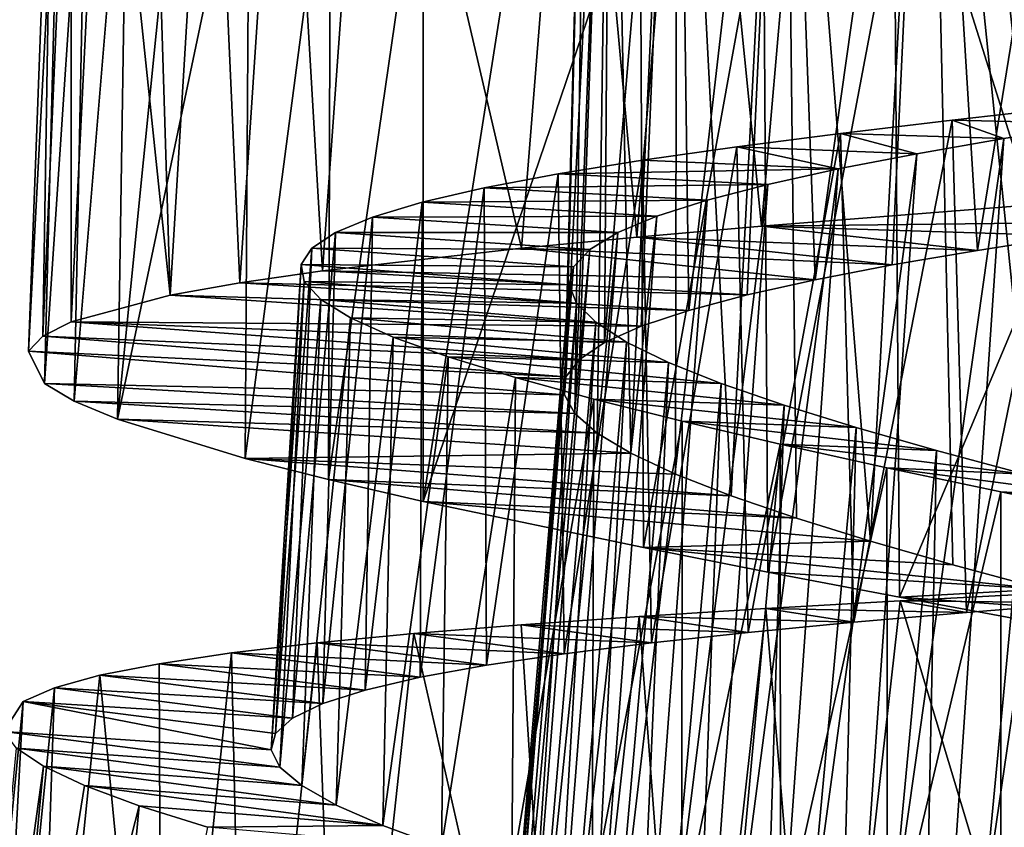
# Model space of a CAD drawing. Units: millimetres. Extents: x -266 to 138, y -45 to 390.
# Drawn here: x -225 to -220, y 131 to 135 of the extents above; entities that cross this region are included whole.
import ezdxf

# ---------------------------------------------------------------- set-up
doc = ezdxf.new("R2010")
doc.units = ezdxf.units.MM
doc.header["$LTSCALE"] = 52.148148
for name, color, linetype in [('734', 7, 'CONTINUOUS'), ('735', 7, 'CONTINUOUS'), ('736', 7, 'CONTINUOUS'), ('737', 7, 'CONTINUOUS'), ('738', 7, 'CONTINUOUS'), ('739', 7, 'CONTINUOUS')]:
    doc.layers.add(name, color=color, linetype=linetype)

msp = doc.modelspace()

# ---------------------------------------------------------------- linework, layer by layer
at = {"layer": '734', "color": 7, "linetype": 'CONTINUOUS', "true_color": 0xaaaaaa}
for points in [[(-221.5772, 133.9326, 7.9085), (-219.7571, 133.9544, 6.173), (-220.3689, 134.028, 8.5191), (-221.5772, 133.9326, 7.9085)], [(-222.1342, 133.8842, 7.5177), (-220.6128, 133.8251, 5.6611), (-221.5772, 133.9326, 7.9085), (-222.1342, 133.8842, 7.5177)], [(-220.1979, 133.89, 5.9404), (-219.7571, 133.9544, 6.173), (-221.5772, 133.9326, 7.9085), (-220.1979, 133.89, 5.9404)], [(-220.6128, 133.8251, 5.6611), (-220.1979, 133.89, 5.9404), (-221.5772, 133.9326, 7.9085), (-220.6128, 133.8251, 5.6611)], [(-222.6484, 133.8352, 7.0776), (-220.9936, 133.7599, 5.3409), (-222.1342, 133.8842, 7.5177), (-222.6484, 133.8352, 7.0776)], [(-220.9936, 133.7599, 5.3409), (-220.6128, 133.8251, 5.6611), (-222.1342, 133.8842, 7.5177), (-220.9936, 133.7599, 5.3409)], [(-223.5383, 133.7335, 6.0588), (-221.3368, 133.6939, 4.9827), (-222.6484, 133.8352, 7.0776), (-223.5383, 133.7335, 6.0588)], [(-221.3368, 133.6939, 4.9827), (-220.9936, 133.7599, 5.3409), (-222.6484, 133.8352, 7.0776), (-221.3368, 133.6939, 4.9827)], [(-223.9076, 133.6798, 5.4877), (-221.6413, 133.6263, 4.5879), (-223.5383, 133.7335, 6.0588), (-223.9076, 133.6798, 5.4877)], [(-221.6413, 133.6263, 4.5879), (-221.3368, 133.6939, 4.9827), (-223.5383, 133.7335, 6.0588), (-221.6413, 133.6263, 4.5879)], [(-224.2187, 133.6243, 4.8871), (-221.902, 133.5572, 4.1627), (-223.9076, 133.6798, 5.4877), (-224.2187, 133.6243, 4.8871)], [(-221.902, 133.5572, 4.1627), (-221.6413, 133.6263, 4.5879), (-223.9076, 133.6798, 5.4877), (-221.902, 133.5572, 4.1627)], [(-224.6599, 133.5059, 3.6117), (-222.1144, 133.4866, 3.7149), (-224.2187, 133.6243, 4.8871), (-224.6599, 133.5059, 3.6117)], [(-222.1144, 133.4866, 3.7149), (-221.902, 133.5572, 4.1627), (-224.2187, 133.6243, 4.8871), (-222.1144, 133.4866, 3.7149)], [(-224.7875, 133.4419, 2.9446), (-222.3904, 133.3384, 2.7611), (-224.6599, 133.5059, 3.6117), (-224.7875, 133.4419, 2.9446)], [(-222.2776, 133.4139, 3.2465), (-222.1144, 133.4866, 3.7149), (-224.6599, 133.5059, 3.6117), (-222.2776, 133.4139, 3.2465)], [(-222.3904, 133.3384, 2.7611), (-222.2776, 133.4139, 3.2465), (-224.6599, 133.5059, 3.6117), (-222.3904, 133.3384, 2.7611)], [(-224.8503, 133.375, 2.2714), (-222.4504, 133.2605, 2.2681), (-224.7875, 133.4419, 2.9446), (-224.8503, 133.375, 2.2714)], [(-222.4504, 133.2605, 2.2681), (-222.3904, 133.3384, 2.7611), (-224.7875, 133.4419, 2.9446), (-222.4504, 133.2605, 2.2681)], [(-222.457, 133.18, 1.7736), (-222.4504, 133.2605, 2.2681), (-224.8503, 133.375, 2.2714), (-222.457, 133.18, 1.7736)], [(-224.7799, 133.2307, 0.925), (-222.457, 133.18, 1.7736), (-224.8503, 133.375, 2.2714), (-224.7799, 133.2307, 0.925)], [(-222.4102, 133.0963, 1.2802), (-222.457, 133.18, 1.7736), (-224.7799, 133.2307, 0.925), (-222.4102, 133.0963, 1.2802)], [(-224.6475, 133.1526, 0.2603), (-222.4102, 133.0963, 1.2802), (-224.7799, 133.2307, 0.925), (-224.6475, 133.1526, 0.2603)], [(-222.3108, 133.0094, 0.7939), (-222.4102, 133.0963, 1.2802), (-224.6475, 133.1526, 0.2603), (-222.3108, 133.0094, 0.7939)], [(-224.453, 133.0709, -0.3851), (-222.3108, 133.0094, 0.7939), (-224.6475, 133.1526, 0.2603), (-224.453, 133.0709, -0.3851)], [(-222.1604, 132.9195, 0.3235), (-222.3108, 133.0094, 0.7939), (-224.453, 133.0709, -0.3851), (-222.1604, 132.9195, 0.3235)], [(-223.8829, 132.8959, -1.602), (-222.1604, 132.9195, 0.3235), (-224.453, 133.0709, -0.3851), (-223.8829, 132.8959, -1.602)], [(-221.9607, 132.8266, -0.1265), (-222.1604, 132.9195, 0.3235), (-223.8829, 132.8959, -1.602), (-221.9607, 132.8266, -0.1265)], [(-221.7129, 132.73, -0.5538), (-221.9607, 132.8266, -0.1265), (-223.8829, 132.8959, -1.602), (-221.7129, 132.73, -0.5538)], [(-223.5109, 132.8018, -2.1662), (-221.7129, 132.73, -0.5538), (-223.8829, 132.8959, -1.602), (-223.5109, 132.8018, -2.1662)], [(-221.4208, 132.6301, -0.9515), (-221.7129, 132.73, -0.5538), (-223.5109, 132.8018, -2.1662), (-221.4208, 132.6301, -0.9515)], [(-223.0882, 132.7042, -2.6895), (-221.4208, 132.6301, -0.9515), (-223.5109, 132.8018, -2.1662), (-223.0882, 132.7042, -2.6895)], [(-221.09, 132.5277, -1.3126), (-221.4208, 132.6301, -0.9515), (-223.0882, 132.7042, -2.6895), (-221.09, 132.5277, -1.3126)], [(-222.1047, 132.4981, -3.5977), (-221.09, 132.5277, -1.3126), (-223.0882, 132.7042, -2.6895), (-222.1047, 132.4981, -3.5977)], [(-220.7219, 132.4221, -1.6358), (-221.09, 132.5277, -1.3126), (-222.1047, 132.4981, -3.5977), (-220.7219, 132.4221, -1.6358)], [(-220.319, 132.3129, -1.9187), (-220.7219, 132.4221, -1.6358), (-222.1047, 132.4981, -3.5977), (-220.319, 132.3129, -1.9187)], [(-221.5489, 132.389, -3.9782), (-220.319, 132.3129, -1.9187), (-222.1047, 132.4981, -3.5977), (-221.5489, 132.389, -3.9782)], [(-220.9612, 132.277, -4.3019), (-220.319, 132.3129, -1.9187), (-221.5489, 132.389, -3.9782), (-220.9612, 132.277, -4.3019)], [(-219.8899, 132.2015, -2.1552), (-220.319, 132.3129, -1.9187), (-220.9612, 132.277, -4.3019), (-219.8899, 132.2015, -2.1552)], [(-219.7095, 132.0448, -4.7688), (-219.8899, 132.2015, -2.1552), (-220.9612, 132.277, -4.3019), (-219.7095, 132.0448, -4.7688)]]:
    msp.add_3dface(points, dxfattribs=at)
at = {"layer": '735', "color": 7, "linetype": 'CONTINUOUS', "true_color": 0xaaaaaa}
for points in [[(-220.9575, 132.2611, 8.3042), (-219.6831, 132.3282, 8.7709), (-220.1323, 132.2513, 7.359), (-220.9575, 132.2611, 8.3042)], [(-221.5569, 132.2267, 7.9798), (-220.9575, 132.2611, 8.3042), (-220.661, 132.2086, 7.1101), (-221.5569, 132.2267, 7.9798)], [(-220.661, 132.2086, 7.1101), (-220.9575, 132.2611, 8.3042), (-220.1323, 132.2513, 7.359), (-220.661, 132.2086, 7.1101)], [(-222.1241, 132.1909, 7.5983), (-221.5569, 132.2267, 7.9798), (-221.165, 132.1648, 6.8082), (-222.1241, 132.1909, 7.5983)], [(-221.165, 132.1648, 6.8082), (-221.5569, 132.2267, 7.9798), (-220.661, 132.2086, 7.1101), (-221.165, 132.1648, 6.8082)], [(-222.6498, 132.1538, 7.1658), (-222.1241, 132.1909, 7.5983), (-221.6361, 132.1198, 6.458), (-222.6498, 132.1538, 7.1658)], [(-221.6361, 132.1198, 6.458), (-222.1241, 132.1909, 7.5983), (-221.165, 132.1648, 6.8082), (-221.6361, 132.1198, 6.458)], [(-223.1294, 132.1146, 6.6866), (-222.6498, 132.1538, 7.1658), (-222.0677, 132.0734, 6.0647), (-223.1294, 132.1146, 6.6866)], [(-222.0677, 132.0734, 6.0647), (-222.6498, 132.1538, 7.1658), (-221.6361, 132.1198, 6.458), (-222.0677, 132.0734, 6.0647)], [(-223.9437, 132.028, 5.5953), (-223.562, 132.0729, 6.1616), (-222.8048, 131.9736, 5.156), (-223.9437, 132.028, 5.5953)], [(-223.562, 132.0729, 6.1616), (-223.1294, 132.1146, 6.6866), (-222.4581, 132.0248, 5.6298), (-223.562, 132.0729, 6.1616)], [(-222.8048, 131.9736, 5.156), (-223.562, 132.0729, 6.1616), (-222.4581, 132.0248, 5.6298), (-222.8048, 131.9736, 5.156)], [(-222.4581, 132.0248, 5.6298), (-223.1294, 132.1146, 6.6866), (-222.0677, 132.0734, 6.0647), (-222.4581, 132.0248, 5.6298)], [(-224.268, 131.98, 4.9975), (-223.9437, 132.028, 5.5953), (-223.1022, 131.9196, 4.6509), (-224.268, 131.98, 4.9975)], [(-223.1022, 131.9196, 4.6509), (-223.9437, 132.028, 5.5953), (-222.8048, 131.9736, 5.156), (-223.1022, 131.9196, 4.6509)], [(-224.5321, 131.9283, 4.3734), (-224.268, 131.98, 4.9975), (-223.3465, 131.8626, 4.1216), (-224.5321, 131.9283, 4.3734)], [(-223.3465, 131.8626, 4.1216), (-224.268, 131.98, 4.9975), (-223.1022, 131.9196, 4.6509), (-223.3465, 131.8626, 4.1216)], [(-224.7352, 131.8725, 3.7248), (-224.5321, 131.9283, 4.3734), (-223.5365, 131.802, 3.5703), (-224.7352, 131.8725, 3.7248)], [(-223.5365, 131.802, 3.5703), (-224.5321, 131.9283, 4.3734), (-223.3465, 131.8626, 4.1216), (-223.5365, 131.802, 3.5703)], [(-224.8756, 131.812, 3.0577), (-224.7352, 131.8725, 3.7248), (-223.6713, 131.7373, 3.0002), (-224.8756, 131.812, 3.0577)], [(-223.6713, 131.7373, 3.0002), (-224.7352, 131.8725, 3.7248), (-223.5365, 131.802, 3.5703), (-223.6713, 131.7373, 3.0002)], [(-224.9607, 131.6776, 1.7091), (-224.8756, 131.812, 3.0577), (-223.7674, 131.5959, 1.8411), (-224.9607, 131.6776, 1.7091)], [(-223.7674, 131.5959, 1.8411), (-224.8756, 131.812, 3.0577), (-223.7485, 131.6686, 2.4214), (-223.7674, 131.5959, 1.8411)], [(-223.7485, 131.6686, 2.4214), (-224.8756, 131.812, 3.0577), (-223.6713, 131.7373, 3.0002), (-223.7485, 131.6686, 2.4214)], [(-224.9052, 131.6028, 1.0345), (-224.9607, 131.6776, 1.7091), (-223.7278, 131.5185, 1.2608), (-224.9052, 131.6028, 1.0345)], [(-223.7278, 131.5185, 1.2608), (-224.9607, 131.6776, 1.7091), (-223.7674, 131.5959, 1.8411), (-223.7278, 131.5185, 1.2608)], [(-224.7845, 131.5223, 0.3657), (-224.9052, 131.6028, 1.0345), (-223.6303, 131.4361, 0.6854), (-224.7845, 131.5223, 0.3657)], [(-223.6303, 131.4361, 0.6854), (-224.9052, 131.6028, 1.0345), (-223.7278, 131.5185, 1.2608), (-223.6303, 131.4361, 0.6854)], [(-224.6007, 131.4367, -0.2859), (-224.7845, 131.5223, 0.3657), (-223.4763, 131.3491, 0.1245), (-224.6007, 131.4367, -0.2859)], [(-223.4763, 131.3491, 0.1245), (-224.7845, 131.5223, 0.3657), (-223.6303, 131.4361, 0.6854), (-223.4763, 131.3491, 0.1245)], [(-224.356, 131.3461, -0.9133), (-224.6007, 131.4367, -0.2859), (-223.2679, 131.2577, -0.4151), (-224.356, 131.3461, -0.9133)], [(-223.2679, 131.2577, -0.4151), (-224.6007, 131.4367, -0.2859), (-223.4763, 131.3491, 0.1245), (-223.2679, 131.2577, -0.4151)], [(-224.0511, 131.2499, -1.5148), (-224.356, 131.3461, -0.9133), (-223.2679, 131.2577, -0.4151), (-224.0511, 131.2499, -1.5148)], [(-223.0059, 131.1613, -0.9315), (-224.0511, 131.2499, -1.5148), (-223.2679, 131.2577, -0.4151), (-223.0059, 131.1613, -0.9315)]]:
    msp.add_3dface(points, dxfattribs=at)
at = {"layer": '736', "color": 7, "linetype": 'CONTINUOUS', "true_color": 0xaaaaaa}
for points in [[(-220.3689, 134.028, 8.5191), (-220.0836, 137.1501, 8.5995), (-220.7091, 137.0773, 8.3439), (-220.3689, 134.028, 8.5191)], [(-220.3689, 134.028, 8.5191), (-220.7091, 137.0773, 8.3439), (-221.3089, 137.0053, 8.0277), (-220.3689, 134.028, 8.5191)], [(-221.5772, 133.9326, 7.9085), (-221.3089, 137.0053, 8.0277), (-221.8778, 136.9341, 7.6536), (-221.5772, 133.9326, 7.9085)], [(-221.5772, 133.9326, 7.9085), (-220.3689, 134.028, 8.5191), (-221.3089, 137.0053, 8.0277), (-221.5772, 133.9326, 7.9085)], [(-222.1342, 133.8842, 7.5177), (-221.8778, 136.9341, 7.6536), (-222.4061, 136.864, 7.2279), (-222.1342, 133.8842, 7.5177)], [(-222.1342, 133.8842, 7.5177), (-221.5772, 133.9326, 7.9085), (-221.8778, 136.9341, 7.6536), (-222.1342, 133.8842, 7.5177)], [(-222.6484, 133.8352, 7.0776), (-222.4061, 136.864, 7.2279), (-223.324, 136.7263, 6.2368), (-222.6484, 133.8352, 7.0776)], [(-222.6484, 133.8352, 7.0776), (-222.1342, 133.8842, 7.5177), (-222.4061, 136.864, 7.2279), (-222.6484, 133.8352, 7.0776)], [(-223.5383, 133.7335, 6.0588), (-223.324, 136.7263, 6.2368), (-223.7097, 136.6576, 5.6756), (-223.5383, 133.7335, 6.0588)], [(-223.5383, 133.7335, 6.0588), (-222.6484, 133.8352, 7.0776), (-223.324, 136.7263, 6.2368), (-223.5383, 133.7335, 6.0588)], [(-223.9076, 133.6798, 5.4877), (-223.7097, 136.6576, 5.6756), (-224.0385, 136.5894, 5.0815), (-223.9076, 133.6798, 5.4877)], [(-223.9076, 133.6798, 5.4877), (-223.5383, 133.7335, 6.0588), (-223.7097, 136.6576, 5.6756), (-223.9076, 133.6798, 5.4877)], [(-224.2187, 133.6243, 4.8871), (-224.0385, 136.5894, 5.0815), (-224.3073, 136.5213, 4.4608), (-224.2187, 133.6243, 4.8871)], [(-224.2187, 133.6243, 4.8871), (-223.9076, 133.6798, 5.4877), (-224.0385, 136.5894, 5.0815), (-224.2187, 133.6243, 4.8871)], [(-224.2187, 133.6243, 4.8871), (-224.3073, 136.5213, 4.4608), (-224.515, 136.453, 3.8156), (-224.2187, 133.6243, 4.8871)], [(-224.6599, 133.5059, 3.6117), (-224.515, 136.453, 3.8156), (-224.6601, 136.3839, 3.1505), (-224.6599, 133.5059, 3.6117)], [(-224.6599, 133.5059, 3.6117), (-224.2187, 133.6243, 4.8871), (-224.515, 136.453, 3.8156), (-224.6599, 133.5059, 3.6117)], [(-224.7875, 133.4419, 2.9446), (-224.6599, 133.5059, 3.6117), (-224.6601, 136.3839, 3.1505), (-224.7875, 133.4419, 2.9446)], [(-224.7875, 133.4419, 2.9446), (-224.6601, 136.3839, 3.1505), (-224.7403, 136.3145, 2.4766), (-224.7875, 133.4419, 2.9446)], [(-224.8503, 133.375, 2.2714), (-224.7875, 133.4419, 2.9446), (-224.7403, 136.3145, 2.4766), (-224.8503, 133.375, 2.2714)], [(-224.8503, 133.375, 2.2714), (-224.7403, 136.3145, 2.4766), (-224.7036, 136.1736, 1.1265), (-224.8503, 133.375, 2.2714)], [(-224.7799, 133.2307, 0.925), (-224.8503, 133.375, 2.2714), (-224.7036, 136.1736, 1.1265), (-224.7799, 133.2307, 0.925)], [(-224.7799, 133.2307, 0.925), (-224.7036, 136.1736, 1.1265), (-224.587, 136.101, 0.4562), (-224.7799, 133.2307, 0.925)], [(-224.6475, 133.1526, 0.2603), (-224.7799, 133.2307, 0.925), (-224.587, 136.101, 0.4562), (-224.6475, 133.1526, 0.2603)], [(-224.6475, 133.1526, 0.2603), (-224.587, 136.101, 0.4562), (-224.4067, 136.0272, -0.1983), (-224.6475, 133.1526, 0.2603)], [(-224.453, 133.0709, -0.3851), (-224.6475, 133.1526, 0.2603), (-224.4067, 136.0272, -0.1983), (-224.453, 133.0709, -0.3851)], [(-224.453, 133.0709, -0.3851), (-224.4067, 136.0272, -0.1983), (-224.1652, 135.9523, -0.8289), (-224.453, 133.0709, -0.3851)], [(-224.453, 133.0709, -0.3851), (-224.1652, 135.9523, -0.8289), (-223.8632, 135.8756, -1.4339), (-224.453, 133.0709, -0.3851)], [(-223.8829, 132.8959, -1.602), (-224.453, 133.0709, -0.3851), (-223.8632, 135.8756, -1.4339), (-223.8829, 132.8959, -1.602)], [(-223.8829, 132.8959, -1.602), (-223.8632, 135.8756, -1.4339), (-223.5024, 135.7968, -2.0098), (-223.8829, 132.8959, -1.602)], [(-223.5109, 132.8018, -2.1662), (-223.8829, 132.8959, -1.602), (-223.5024, 135.7968, -2.0098), (-223.5109, 132.8018, -2.1662)], [(-223.5109, 132.8018, -2.1662), (-223.5024, 135.7968, -2.0098), (-223.0887, 135.7163, -2.547), (-223.5109, 132.8018, -2.1662)], [(-223.0882, 132.7042, -2.6895), (-223.5109, 132.8018, -2.1662), (-223.0887, 135.7163, -2.547), (-223.0882, 132.7042, -2.6895)], [(-223.0882, 132.7042, -2.6895), (-223.0887, 135.7163, -2.547), (-222.627, 135.6343, -3.0393), (-223.0882, 132.7042, -2.6895)], [(-223.0882, 132.7042, -2.6895), (-222.627, 135.6343, -3.0393), (-222.119, 135.5502, -3.4849), (-223.0882, 132.7042, -2.6895)], [(-222.1047, 132.4981, -3.5977), (-223.0882, 132.7042, -2.6895), (-222.119, 135.5502, -3.4849), (-222.1047, 132.4981, -3.5977)], [(-222.1047, 132.4981, -3.5977), (-222.119, 135.5502, -3.4849), (-221.5679, 135.4637, -3.881), (-222.1047, 132.4981, -3.5977)], [(-221.5489, 132.389, -3.9782), (-222.1047, 132.4981, -3.5977), (-221.5679, 135.4637, -3.881), (-221.5489, 132.389, -3.9782)], [(-221.5489, 132.389, -3.9782), (-221.5679, 135.4637, -3.881), (-220.9822, 135.3755, -4.2214), (-221.5489, 132.389, -3.9782)], [(-220.9612, 132.277, -4.3019), (-221.5489, 132.389, -3.9782), (-220.9822, 135.3755, -4.2214), (-220.9612, 132.277, -4.3019)], [(-220.9612, 132.277, -4.3019), (-220.9822, 135.3755, -4.2214), (-219.734, 135.1943, -4.721), (-220.9612, 132.277, -4.3019)], [(-219.7095, 132.0448, -4.7688), (-220.9612, 132.277, -4.3019), (-219.734, 135.1943, -4.721), (-219.7095, 132.0448, -4.7688)], [(-220.039, 129.2093, 8.7456), (-219.6831, 132.3282, 8.7709), (-220.9575, 132.2611, 8.3042), (-220.039, 129.2093, 8.7456)], [(-221.3037, 129.193, 8.2635), (-220.9575, 132.2611, 8.3042), (-221.5569, 132.2267, 7.9798), (-221.3037, 129.193, 8.2635)], [(-221.3037, 129.193, 8.2635), (-220.039, 129.2093, 8.7456), (-220.9575, 132.2611, 8.3042), (-221.3037, 129.193, 8.2635)], [(-221.898, 129.1823, 7.9325), (-221.5569, 132.2267, 7.9798), (-222.1241, 132.1909, 7.5983), (-221.898, 129.1823, 7.9325)], [(-221.898, 129.1823, 7.9325), (-221.3037, 129.193, 8.2635), (-221.5569, 132.2267, 7.9798), (-221.898, 129.1823, 7.9325)], [(-222.4594, 129.1689, 7.5451), (-222.1241, 132.1909, 7.5983), (-222.6498, 132.1538, 7.1658), (-222.4594, 129.1689, 7.5451)], [(-222.4594, 129.1689, 7.5451), (-221.898, 129.1823, 7.9325), (-222.1241, 132.1909, 7.5983), (-222.4594, 129.1689, 7.5451)], [(-222.4594, 129.1689, 7.5451), (-222.6498, 132.1538, 7.1658), (-223.1294, 132.1146, 6.6866), (-222.4594, 129.1689, 7.5451)], [(-223.8799, 129.107, 6.0947), (-223.562, 132.0729, 6.1616), (-223.9437, 132.028, 5.5953), (-223.8799, 129.107, 6.0947)], [(-223.8799, 129.107, 6.0947), (-223.453, 129.132, 6.6238), (-223.562, 132.0729, 6.1616), (-223.8799, 129.107, 6.0947)], [(-223.453, 129.132, 6.6238), (-223.1294, 132.1146, 6.6866), (-223.562, 132.0729, 6.1616), (-223.453, 129.132, 6.6238)], [(-223.453, 129.132, 6.6238), (-222.4594, 129.1689, 7.5451), (-223.1294, 132.1146, 6.6866), (-223.453, 129.132, 6.6238)], [(-224.2554, 129.0769, 5.5258), (-223.9437, 132.028, 5.5953), (-224.268, 131.98, 4.9975), (-224.2554, 129.0769, 5.5258)], [(-224.2554, 129.0769, 5.5258), (-223.8799, 129.107, 6.0947), (-223.9437, 132.028, 5.5953), (-224.2554, 129.0769, 5.5258)], [(-224.2554, 129.0769, 5.5258), (-224.268, 131.98, 4.9975), (-224.5321, 131.9283, 4.3734), (-224.2554, 129.0769, 5.5258)], [(-224.8312, 128.9997, 4.3026), (-224.2554, 129.0769, 5.5258), (-224.5321, 131.9283, 4.3734), (-224.8312, 128.9997, 4.3026)], [(-224.8312, 128.9997, 4.3026), (-224.5321, 131.9283, 4.3734), (-224.7352, 131.8725, 3.7248), (-224.8312, 128.9997, 4.3026)], [(-225.0291, 128.9514, 3.6538), (-224.8312, 128.9997, 4.3026), (-224.7352, 131.8725, 3.7248), (-225.0291, 128.9514, 3.6538)], [(-225.0291, 128.9514, 3.6538), (-224.7352, 131.8725, 3.7248), (-224.8756, 131.812, 3.0577), (-225.0291, 128.9514, 3.6538)], [(-225.1645, 128.896, 2.9874), (-225.0291, 128.9514, 3.6538), (-224.8756, 131.812, 3.0577), (-225.1645, 128.896, 2.9874)], [(-225.1645, 128.896, 2.9874), (-224.8756, 131.812, 3.0577), (-224.9607, 131.6776, 1.7091), (-225.1645, 128.896, 2.9874)], [(-225.1827, 128.6864, 0.9694), (-224.9052, 131.6028, 1.0345), (-224.7845, 131.5223, 0.3657), (-225.1827, 128.6864, 0.9694)], [(-225.0597, 128.6007, 0.3038), (-225.1827, 128.6864, 0.9694), (-224.7845, 131.5223, 0.3657), (-225.0597, 128.6007, 0.3038)], [(-225.0597, 128.6007, 0.3038), (-224.7845, 131.5223, 0.3657), (-224.6007, 131.4367, -0.2859), (-225.0597, 128.6007, 0.3038)], [(-225.0597, 128.6007, 0.3038), (-224.6007, 131.4367, -0.2859), (-224.356, 131.3461, -0.9133), (-225.0597, 128.6007, 0.3038)], [(-224.6288, 128.4067, -0.9671), (-225.0597, 128.6007, 0.3038), (-224.356, 131.3461, -0.9133), (-224.6288, 128.4067, -0.9671)], [(-224.6288, 128.4067, -0.9671), (-224.356, 131.3461, -0.9133), (-224.0511, 131.2499, -1.5148), (-224.6288, 128.4067, -0.9671)]]:
    msp.add_3dface(points, dxfattribs=at)
at = {"layer": '737', "color": 7, "linetype": 'CONTINUOUS', "true_color": 0xaaaaaa}
for points in [[(-222.3498, 137.3, 2.0021), (-222.4504, 133.2605, 2.2681), (-222.457, 133.18, 1.7736), (-222.3498, 137.3, 2.0021)], [(-222.3498, 137.3, 2.0021), (-222.457, 133.18, 1.7736), (-222.4102, 133.0963, 1.2802), (-222.3498, 137.3, 2.0021)], [(-222.3498, 137.3, 2.0021), (-222.2492, 137.3, 2.9569), (-222.4504, 133.2605, 2.2681), (-222.3498, 137.3, 2.0021)], [(-222.2492, 137.3, 2.9569), (-222.3904, 133.3384, 2.7611), (-222.4504, 133.2605, 2.2681), (-222.2492, 137.3, 2.9569)], [(-222.2496, 137.3, 1.0446), (-222.3498, 137.3, 2.0021), (-222.4102, 133.0963, 1.2802), (-222.2496, 137.3, 1.0446)], [(-222.2496, 137.3, 1.0446), (-222.4102, 133.0963, 1.2802), (-222.3108, 133.0094, 0.7939), (-222.2496, 137.3, 1.0446)], [(-222.2492, 137.3, 2.9569), (-222.2776, 133.4139, 3.2465), (-222.3904, 133.3384, 2.7611), (-222.2492, 137.3, 2.9569)], [(-222.2496, 137.3, 1.0446), (-222.3108, 133.0094, 0.7939), (-222.1604, 132.9195, 0.3235), (-222.2496, 137.3, 1.0446)], [(-222.2492, 137.3, 2.9569), (-221.9514, 137.3, 3.8728), (-222.2776, 133.4139, 3.2465), (-222.2492, 137.3, 2.9569)], [(-221.9514, 137.3, 3.8728), (-222.1144, 133.4866, 3.7149), (-222.2776, 133.4139, 3.2465), (-221.9514, 137.3, 3.8728)], [(-221.9542, 137.3, 0.1338), (-222.2496, 137.3, 1.0446), (-222.1604, 132.9195, 0.3235), (-221.9542, 137.3, 0.1338)], [(-221.9542, 137.3, 0.1338), (-222.1604, 132.9195, 0.3235), (-221.9607, 132.8266, -0.1265), (-221.9542, 137.3, 0.1338)], [(-221.9514, 137.3, 3.8728), (-221.902, 133.5572, 4.1627), (-222.1144, 133.4866, 3.7149), (-221.9514, 137.3, 3.8728)], [(-221.9542, 137.3, 0.1338), (-221.9607, 132.8266, -0.1265), (-221.7129, 132.73, -0.5538), (-221.9542, 137.3, 0.1338)], [(-221.4738, 137.3, -0.7005), (-221.9542, 137.3, 0.1338), (-221.7129, 132.73, -0.5538), (-221.4738, 137.3, -0.7005)], [(-221.9514, 137.3, 3.8728), (-221.4697, 137.3, 4.7058), (-221.902, 133.5572, 4.1627), (-221.9514, 137.3, 3.8728)], [(-221.4697, 137.3, 4.7058), (-221.6413, 133.6263, 4.5879), (-221.902, 133.5572, 4.1627), (-221.4697, 137.3, 4.7058)], [(-221.4738, 137.3, -0.7005), (-221.7129, 132.73, -0.5538), (-221.4208, 132.6301, -0.9515), (-221.4738, 137.3, -0.7005)], [(-221.4697, 137.3, 4.7058), (-221.3368, 133.6939, 4.9827), (-221.6413, 133.6263, 4.5879), (-221.4697, 137.3, 4.7058)], [(-220.8317, 137.3, -1.4148), (-221.4738, 137.3, -0.7005), (-221.09, 132.5277, -1.3126), (-220.8317, 137.3, -1.4148)], [(-221.4738, 137.3, -0.7005), (-221.4208, 132.6301, -0.9515), (-221.09, 132.5277, -1.3126), (-221.4738, 137.3, -0.7005)], [(-221.4697, 137.3, 4.7058), (-220.8263, 137.3, 5.4199), (-221.3368, 133.6939, 4.9827), (-221.4697, 137.3, 4.7058)], [(-220.8263, 137.3, 5.4199), (-220.9936, 133.7599, 5.3409), (-221.3368, 133.6939, 4.9827), (-220.8263, 137.3, 5.4199)], [(-220.8317, 137.3, -1.4148), (-221.09, 132.5277, -1.3126), (-220.7219, 132.4221, -1.6358), (-220.8317, 137.3, -1.4148)], [(-220.8263, 137.3, 5.4199), (-220.6128, 133.8251, 5.6611), (-220.9936, 133.7599, 5.3409), (-220.8263, 137.3, 5.4199)], [(-220.0528, 137.3, -1.9821), (-220.8317, 137.3, -1.4148), (-220.319, 132.3129, -1.9187), (-220.0528, 137.3, -1.9821)], [(-220.8317, 137.3, -1.4148), (-220.7219, 132.4221, -1.6358), (-220.319, 132.3129, -1.9187), (-220.8317, 137.3, -1.4148)], [(-220.8263, 137.3, 5.4199), (-220.0485, 137.3, 5.9843), (-220.6128, 133.8251, 5.6611), (-220.8263, 137.3, 5.4199)], [(-220.0485, 137.3, 5.9843), (-220.1979, 133.89, 5.9404), (-220.6128, 133.8251, 5.6611), (-220.0485, 137.3, 5.9843)], [(-220.4281, 129.0643, 6.0171), (-220.855, 129.0262, 5.7517), (-220.0731, 134.3912, 6.0014), (-220.4281, 129.0643, 6.0171)], [(-220.0731, 134.3912, 6.0014), (-220.855, 129.0262, 5.7517), (-220.4939, 134.3238, 5.7336), (-220.0731, 134.3912, 6.0014)], [(-220.855, 129.0262, 5.7517), (-221.2502, 128.9856, 5.4436), (-220.4939, 134.3238, 5.7336), (-220.855, 129.0262, 5.7517)], [(-220.4939, 134.3238, 5.7336), (-221.2502, 128.9856, 5.4436), (-220.8828, 134.2563, 5.4233), (-220.4939, 134.3238, 5.7336)], [(-221.2502, 128.9856, 5.4436), (-221.6088, 128.9422, 5.0967), (-220.8828, 134.2563, 5.4233), (-221.2502, 128.9856, 5.4436)], [(-220.8828, 134.2563, 5.4233), (-221.6088, 128.9422, 5.0967), (-221.2349, 134.1884, 5.0743), (-220.8828, 134.2563, 5.4233)], [(-221.6088, 128.9422, 5.0967), (-221.9293, 128.8951, 4.7124), (-221.2349, 134.1884, 5.0743), (-221.6088, 128.9422, 5.0967)], [(-221.2349, 134.1884, 5.0743), (-221.9293, 128.8951, 4.7124), (-221.5486, 134.1194, 4.6885), (-221.2349, 134.1884, 5.0743)], [(-221.9293, 128.8951, 4.7124), (-222.2078, 128.8437, 4.2956), (-221.5486, 134.1194, 4.6885), (-221.9293, 128.8951, 4.7124)], [(-221.5486, 134.1194, 4.6885), (-222.2078, 128.8437, 4.2956), (-221.8198, 134.049, 4.2706), (-221.5486, 134.1194, 4.6885)], [(-222.2078, 128.8437, 4.2956), (-222.4395, 128.7879, 3.8536), (-221.8198, 134.049, 4.2706), (-222.2078, 128.8437, 4.2956)], [(-221.8198, 134.049, 4.2706), (-222.4395, 128.7879, 3.8536), (-222.044, 133.9774, 3.8282), (-221.8198, 134.049, 4.2706)], [(-222.4395, 128.7879, 3.8536), (-222.6221, 128.7271, 3.3907), (-222.044, 133.9774, 3.8282), (-222.4395, 128.7879, 3.8536)], [(-222.044, 133.9774, 3.8282), (-222.6221, 128.7271, 3.3907), (-222.2189, 133.9043, 3.3653), (-222.044, 133.9774, 3.8282)], [(-222.6221, 128.7271, 3.3907), (-222.7548, 128.6606, 2.9098), (-222.2189, 133.9043, 3.3653), (-222.6221, 128.7271, 3.3907)], [(-222.2189, 133.9043, 3.3653), (-222.7548, 128.6606, 2.9098), (-222.3437, 133.8288, 2.8845), (-222.2189, 133.9043, 3.3653)], [(-222.7548, 128.6606, 2.9098), (-222.8357, 128.5882, 2.418), (-222.3437, 133.8288, 2.8845), (-222.7548, 128.6606, 2.9098)], [(-222.3437, 133.8288, 2.8845), (-222.8357, 128.5882, 2.418), (-222.4166, 133.7512, 2.3933), (-222.3437, 133.8288, 2.8845)], [(-222.8357, 128.5882, 2.418), (-222.8634, 128.5103, 1.924), (-222.4166, 133.7512, 2.3933), (-222.8357, 128.5882, 2.418)], [(-222.4166, 133.7512, 2.3933), (-222.8634, 128.5103, 1.924), (-222.4363, 133.6716, 1.9008), (-222.4166, 133.7512, 2.3933)], [(-222.8634, 128.5103, 1.924), (-222.8382, 128.426, 1.4305), (-222.4363, 133.6716, 1.9008), (-222.8634, 128.5103, 1.924)], [(-222.4363, 133.6716, 1.9008), (-222.8382, 128.426, 1.4305), (-222.4029, 133.5893, 1.4085), (-222.4363, 133.6716, 1.9008)], [(-222.8382, 128.426, 1.4305), (-222.7602, 128.3349, 0.941), (-222.4029, 133.5893, 1.4085), (-222.8382, 128.426, 1.4305)], [(-222.4029, 133.5893, 1.4085), (-222.7602, 128.3349, 0.941), (-222.3166, 133.5038, 0.9201), (-222.4029, 133.5893, 1.4085)], [(-222.7602, 128.3349, 0.941), (-222.6311, 128.2378, 0.4656), (-222.3166, 133.5038, 0.9201), (-222.7602, 128.3349, 0.941)], [(-222.3166, 133.5038, 0.9201), (-222.6311, 128.2378, 0.4656), (-222.1793, 133.4158, 0.4461), (-222.3166, 133.5038, 0.9201)], [(-222.6311, 128.2378, 0.4656), (-222.4529, 128.1347, 0.0099), (-222.1793, 133.4158, 0.4461), (-222.6311, 128.2378, 0.4656)], [(-222.1793, 133.4158, 0.4461), (-222.4529, 128.1347, 0.0099), (-221.9925, 133.3252, -0.0085), (-222.1793, 133.4158, 0.4461)], [(-222.4529, 128.1347, 0.0099), (-222.2261, 128.0249, -0.4248), (-221.9925, 133.3252, -0.0085), (-222.4529, 128.1347, 0.0099)], [(-221.9925, 133.3252, -0.0085), (-222.2261, 128.0249, -0.4248), (-221.7569, 133.2311, -0.4418), (-221.9925, 133.3252, -0.0085)], [(-222.2261, 128.0249, -0.4248), (-221.9537, 127.9087, -0.8326), (-221.7569, 133.2311, -0.4418), (-222.2261, 128.0249, -0.4248)], [(-221.7569, 133.2311, -0.4418), (-221.9537, 127.9087, -0.8326), (-221.4761, 133.134, -0.8476), (-221.7569, 133.2311, -0.4418)], [(-221.9537, 127.9087, -0.8326), (-221.6412, 127.7872, -1.2057), (-221.4761, 133.134, -0.8476), (-221.9537, 127.9087, -0.8326)], [(-221.4761, 133.134, -0.8476), (-221.6412, 127.7872, -1.2057), (-221.1548, 133.0342, -1.2189), (-221.4761, 133.134, -0.8476)], [(-221.6412, 127.7872, -1.2057), (-221.2908, 127.6603, -1.5413), (-221.1548, 133.0342, -1.2189), (-221.6412, 127.7872, -1.2057)], [(-221.1548, 133.0342, -1.2189), (-221.2908, 127.6603, -1.5413), (-220.7957, 132.9317, -1.5527), (-221.1548, 133.0342, -1.2189)], [(-221.2908, 127.6603, -1.5413), (-220.9052, 127.5277, -1.8372), (-220.7957, 132.9317, -1.5527), (-221.2908, 127.6603, -1.5413)], [(-220.7957, 132.9317, -1.5527), (-220.9052, 127.5277, -1.8372), (-220.4015, 132.8261, -1.8465), (-220.7957, 132.9317, -1.5527)], [(-220.9052, 127.5277, -1.8372), (-220.4908, 127.3906, -2.0884), (-220.4015, 132.8261, -1.8465), (-220.9052, 127.5277, -1.8372)]]:
    msp.add_3dface(points, dxfattribs=at)
at = {"layer": '738', "color": 7, "linetype": 'CONTINUOUS', "true_color": 0xaaaaaa}
for points in [[(-220.1977, 134.4653, 7.282), (-220.0731, 134.3912, 6.0014), (-220.7248, 134.4064, 7.0107), (-220.1977, 134.4653, 7.282)], [(-220.7248, 134.4064, 7.0107), (-220.4939, 134.3238, 5.7336), (-221.2246, 134.3471, 6.6857), (-220.7248, 134.4064, 7.0107)], [(-220.0731, 134.3912, 6.0014), (-220.4939, 134.3238, 5.7336), (-220.7248, 134.4064, 7.0107), (-220.0731, 134.3912, 6.0014)], [(-221.2246, 134.3471, 6.6857), (-220.8828, 134.2563, 5.4233), (-221.6873, 134.2875, 6.3131), (-221.2246, 134.3471, 6.6857)], [(-220.4939, 134.3238, 5.7336), (-220.8828, 134.2563, 5.4233), (-221.2246, 134.3471, 6.6857), (-220.4939, 134.3238, 5.7336)], [(-221.6873, 134.2875, 6.3131), (-221.2349, 134.1884, 5.0743), (-222.1083, 134.2275, 5.8967), (-221.6873, 134.2875, 6.3131)], [(-220.8828, 134.2563, 5.4233), (-221.2349, 134.1884, 5.0743), (-221.6873, 134.2875, 6.3131), (-220.8828, 134.2563, 5.4233)], [(-222.1083, 134.2275, 5.8967), (-221.2349, 134.1884, 5.0743), (-222.4858, 134.1662, 5.4382), (-222.1083, 134.2275, 5.8967)], [(-221.2349, 134.1884, 5.0743), (-221.5486, 134.1194, 4.6885), (-222.4858, 134.1662, 5.4382), (-221.2349, 134.1884, 5.0743)], [(-222.4858, 134.1662, 5.4382), (-221.5486, 134.1194, 4.6885), (-222.816, 134.1035, 4.9424), (-222.4858, 134.1662, 5.4382)], [(-222.816, 134.1035, 4.9424), (-221.8198, 134.049, 4.2706), (-223.0928, 134.0394, 4.4185), (-222.816, 134.1035, 4.9424)], [(-221.5486, 134.1194, 4.6885), (-221.8198, 134.049, 4.2706), (-222.816, 134.1035, 4.9424), (-221.5486, 134.1194, 4.6885)], [(-223.0928, 134.0394, 4.4185), (-222.044, 133.9774, 3.8282), (-223.314, 133.9737, 3.8712), (-223.0928, 134.0394, 4.4185)], [(-221.8198, 134.049, 4.2706), (-222.044, 133.9774, 3.8282), (-223.0928, 134.0394, 4.4185), (-221.8198, 134.049, 4.2706)], [(-223.314, 133.9737, 3.8712), (-222.2189, 133.9043, 3.3653), (-223.4792, 133.9054, 3.3017), (-223.314, 133.9737, 3.8712)], [(-222.044, 133.9774, 3.8282), (-222.2189, 133.9043, 3.3653), (-223.314, 133.9737, 3.8712), (-222.044, 133.9774, 3.8282)], [(-223.4792, 133.9054, 3.3017), (-222.3437, 133.8288, 2.8845), (-223.5862, 133.8346, 2.7169), (-223.4792, 133.9054, 3.3017)], [(-222.2189, 133.9043, 3.3653), (-222.3437, 133.8288, 2.8845), (-223.4792, 133.9054, 3.3017), (-222.2189, 133.9043, 3.3653)], [(-223.5862, 133.8346, 2.7169), (-222.4166, 133.7512, 2.3933), (-223.633, 133.7614, 2.1274), (-223.5862, 133.8346, 2.7169)], [(-222.3437, 133.8288, 2.8845), (-222.4166, 133.7512, 2.3933), (-223.5862, 133.8346, 2.7169), (-222.3437, 133.8288, 2.8845)], [(-222.4166, 133.7512, 2.3933), (-222.4363, 133.6716, 1.9008), (-223.633, 133.7614, 2.1274), (-222.4166, 133.7512, 2.3933)], [(-223.633, 133.7614, 2.1274), (-222.4363, 133.6716, 1.9008), (-223.6194, 133.6855, 1.5372), (-223.633, 133.7614, 2.1274)], [(-222.4363, 133.6716, 1.9008), (-222.4029, 133.5893, 1.4085), (-223.6194, 133.6855, 1.5372), (-222.4363, 133.6716, 1.9008)], [(-223.6194, 133.6855, 1.5372), (-222.4029, 133.5893, 1.4085), (-223.5455, 133.6062, 0.9492), (-223.6194, 133.6855, 1.5372)], [(-222.4029, 133.5893, 1.4085), (-222.3166, 133.5038, 0.9201), (-223.5455, 133.6062, 0.9492), (-222.4029, 133.5893, 1.4085)], [(-223.5455, 133.6062, 0.9492), (-222.3166, 133.5038, 0.9201), (-223.4123, 133.5237, 0.3715), (-223.5455, 133.6062, 0.9492)], [(-222.3166, 133.5038, 0.9201), (-222.1793, 133.4158, 0.4461), (-223.4123, 133.5237, 0.3715), (-222.3166, 133.5038, 0.9201)], [(-223.4123, 133.5237, 0.3715), (-222.1793, 133.4158, 0.4461), (-223.2222, 133.4383, -0.1862), (-223.4123, 133.5237, 0.3715)], [(-222.1793, 133.4158, 0.4461), (-221.9925, 133.3252, -0.0085), (-223.2222, 133.4383, -0.1862), (-222.1793, 133.4158, 0.4461)], [(-223.2222, 133.4383, -0.1862), (-221.9925, 133.3252, -0.0085), (-222.9765, 133.3497, -0.7205), (-223.2222, 133.4383, -0.1862)], [(-221.9925, 133.3252, -0.0085), (-221.7569, 133.2311, -0.4418), (-222.9765, 133.3497, -0.7205), (-221.9925, 133.3252, -0.0085)], [(-222.9765, 133.3497, -0.7205), (-221.7569, 133.2311, -0.4418), (-222.6761, 133.2572, -1.2294), (-222.9765, 133.3497, -0.7205)], [(-221.7569, 133.2311, -0.4418), (-221.4761, 133.134, -0.8476), (-222.6761, 133.2572, -1.2294), (-221.7569, 133.2311, -0.4418)], [(-222.6761, 133.2572, -1.2294), (-221.4761, 133.134, -0.8476), (-222.3259, 133.1613, -1.7046), (-222.6761, 133.2572, -1.2294)], [(-221.4761, 133.134, -0.8476), (-221.1548, 133.0342, -1.2189), (-222.3259, 133.1613, -1.7046), (-221.4761, 133.134, -0.8476)], [(-222.3259, 133.1613, -1.7046), (-221.1548, 133.0342, -1.2189), (-221.9314, 133.0627, -2.139), (-222.3259, 133.1613, -1.7046)], [(-221.1548, 133.0342, -1.2189), (-220.7957, 132.9317, -1.5527), (-221.9314, 133.0627, -2.139), (-221.1548, 133.0342, -1.2189)], [(-221.9314, 133.0627, -2.139), (-220.7957, 132.9317, -1.5527), (-221.4941, 132.9607, -2.5307), (-221.9314, 133.0627, -2.139)], [(-220.7957, 132.9317, -1.5527), (-220.4015, 132.8261, -1.8465), (-221.4941, 132.9607, -2.5307), (-220.7957, 132.9317, -1.5527)], [(-221.4941, 132.9607, -2.5307), (-220.4015, 132.8261, -1.8465), (-221.0172, 132.8551, -2.877), (-221.4941, 132.9607, -2.5307)], [(-220.4015, 132.8261, -1.8465), (-219.9785, 132.7179, -2.0958), (-221.0172, 132.8551, -2.877), (-220.4015, 132.8261, -1.8465)], [(-221.0172, 132.8551, -2.877), (-219.9785, 132.7179, -2.0958), (-220.5084, 132.7468, -3.1722), (-221.0172, 132.8551, -2.877)], [(-219.9785, 132.7179, -2.0958), (-219.5334, 132.6079, -2.2966), (-220.5084, 132.7468, -3.1722), (-219.9785, 132.7179, -2.0958)], [(-220.5084, 132.7468, -3.1722), (-219.5334, 132.6079, -2.2966), (-219.9751, 132.6364, -3.4121), (-220.5084, 132.7468, -3.1722)]]:
    msp.add_3dface(points, dxfattribs=at)
at = {"layer": '739', "color": 7, "linetype": 'CONTINUOUS', "true_color": 0xaaaaaa}
for points in [[(-220.661, 132.2086, 7.1101), (-220.1977, 134.4653, 7.282), (-220.7248, 134.4064, 7.0107), (-220.661, 132.2086, 7.1101)], [(-220.661, 132.2086, 7.1101), (-220.1323, 132.2513, 7.359), (-220.1977, 134.4653, 7.282), (-220.661, 132.2086, 7.1101)], [(-221.165, 132.1648, 6.8082), (-220.7248, 134.4064, 7.0107), (-221.2246, 134.3471, 6.6857), (-221.165, 132.1648, 6.8082)], [(-221.165, 132.1648, 6.8082), (-220.661, 132.2086, 7.1101), (-220.7248, 134.4064, 7.0107), (-221.165, 132.1648, 6.8082)], [(-221.6361, 132.1198, 6.458), (-221.2246, 134.3471, 6.6857), (-221.6873, 134.2875, 6.3131), (-221.6361, 132.1198, 6.458)], [(-221.6361, 132.1198, 6.458), (-221.165, 132.1648, 6.8082), (-221.2246, 134.3471, 6.6857), (-221.6361, 132.1198, 6.458)], [(-222.0677, 132.0734, 6.0647), (-221.6873, 134.2875, 6.3131), (-222.1083, 134.2275, 5.8967), (-222.0677, 132.0734, 6.0647)], [(-222.0677, 132.0734, 6.0647), (-221.6361, 132.1198, 6.458), (-221.6873, 134.2875, 6.3131), (-222.0677, 132.0734, 6.0647)], [(-222.4581, 132.0248, 5.6298), (-222.1083, 134.2275, 5.8967), (-222.4858, 134.1662, 5.4382), (-222.4581, 132.0248, 5.6298)], [(-222.4581, 132.0248, 5.6298), (-222.0677, 132.0734, 6.0647), (-222.1083, 134.2275, 5.8967), (-222.4581, 132.0248, 5.6298)], [(-222.8048, 131.9736, 5.156), (-222.4858, 134.1662, 5.4382), (-222.816, 134.1035, 4.9424), (-222.8048, 131.9736, 5.156)], [(-222.8048, 131.9736, 5.156), (-222.4581, 132.0248, 5.6298), (-222.4858, 134.1662, 5.4382), (-222.8048, 131.9736, 5.156)], [(-223.1022, 131.9196, 4.6509), (-222.8048, 131.9736, 5.156), (-222.816, 134.1035, 4.9424), (-223.1022, 131.9196, 4.6509)], [(-223.1022, 131.9196, 4.6509), (-222.816, 134.1035, 4.9424), (-223.0928, 134.0394, 4.4185), (-223.1022, 131.9196, 4.6509)], [(-223.3465, 131.8626, 4.1216), (-223.1022, 131.9196, 4.6509), (-223.0928, 134.0394, 4.4185), (-223.3465, 131.8626, 4.1216)], [(-223.3465, 131.8626, 4.1216), (-223.0928, 134.0394, 4.4185), (-223.314, 133.9737, 3.8712), (-223.3465, 131.8626, 4.1216)], [(-223.5365, 131.802, 3.5703), (-223.3465, 131.8626, 4.1216), (-223.314, 133.9737, 3.8712), (-223.5365, 131.802, 3.5703)], [(-223.5365, 131.802, 3.5703), (-223.314, 133.9737, 3.8712), (-223.4792, 133.9054, 3.3017), (-223.5365, 131.802, 3.5703)], [(-223.6713, 131.7373, 3.0002), (-223.5365, 131.802, 3.5703), (-223.4792, 133.9054, 3.3017), (-223.6713, 131.7373, 3.0002)], [(-223.6713, 131.7373, 3.0002), (-223.4792, 133.9054, 3.3017), (-223.5862, 133.8346, 2.7169), (-223.6713, 131.7373, 3.0002)], [(-223.7485, 131.6686, 2.4214), (-223.6713, 131.7373, 3.0002), (-223.5862, 133.8346, 2.7169), (-223.7485, 131.6686, 2.4214)], [(-223.7485, 131.6686, 2.4214), (-223.5862, 133.8346, 2.7169), (-223.633, 133.7614, 2.1274), (-223.7485, 131.6686, 2.4214)], [(-223.7674, 131.5959, 1.8411), (-223.7485, 131.6686, 2.4214), (-223.633, 133.7614, 2.1274), (-223.7674, 131.5959, 1.8411)], [(-223.7674, 131.5959, 1.8411), (-223.633, 133.7614, 2.1274), (-223.6194, 133.6855, 1.5372), (-223.7674, 131.5959, 1.8411)], [(-223.7278, 131.5185, 1.2608), (-223.7674, 131.5959, 1.8411), (-223.6194, 133.6855, 1.5372), (-223.7278, 131.5185, 1.2608)], [(-223.7278, 131.5185, 1.2608), (-223.6194, 133.6855, 1.5372), (-223.5455, 133.6062, 0.9492), (-223.7278, 131.5185, 1.2608)], [(-223.6303, 131.4361, 0.6854), (-223.7278, 131.5185, 1.2608), (-223.5455, 133.6062, 0.9492), (-223.6303, 131.4361, 0.6854)], [(-223.6303, 131.4361, 0.6854), (-223.5455, 133.6062, 0.9492), (-223.4123, 133.5237, 0.3715), (-223.6303, 131.4361, 0.6854)], [(-223.4763, 131.3491, 0.1245), (-223.6303, 131.4361, 0.6854), (-223.4123, 133.5237, 0.3715), (-223.4763, 131.3491, 0.1245)], [(-223.4763, 131.3491, 0.1245), (-223.4123, 133.5237, 0.3715), (-223.2222, 133.4383, -0.1862), (-223.4763, 131.3491, 0.1245)], [(-223.2679, 131.2577, -0.4151), (-223.4763, 131.3491, 0.1245), (-223.2222, 133.4383, -0.1862), (-223.2679, 131.2577, -0.4151)], [(-223.2679, 131.2577, -0.4151), (-223.2222, 133.4383, -0.1862), (-222.9765, 133.3497, -0.7205), (-223.2679, 131.2577, -0.4151)], [(-223.0059, 131.1613, -0.9315), (-223.2679, 131.2577, -0.4151), (-222.9765, 133.3497, -0.7205), (-223.0059, 131.1613, -0.9315)], [(-223.0059, 131.1613, -0.9315), (-222.9765, 133.3497, -0.7205), (-222.6761, 133.2572, -1.2294), (-223.0059, 131.1613, -0.9315)], [(-222.6925, 131.0597, -1.4205), (-223.0059, 131.1613, -0.9315), (-222.6761, 133.2572, -1.2294), (-222.6925, 131.0597, -1.4205)], [(-222.6925, 131.0597, -1.4205), (-222.6761, 133.2572, -1.2294), (-222.3259, 133.1613, -1.7046), (-222.6925, 131.0597, -1.4205)], [(-222.3337, 130.954, -1.8732), (-222.6925, 131.0597, -1.4205), (-222.3259, 133.1613, -1.7046), (-222.3337, 130.954, -1.8732)], [(-222.3337, 130.954, -1.8732), (-222.3259, 133.1613, -1.7046), (-221.9314, 133.0627, -2.139), (-222.3337, 130.954, -1.8732)], [(-221.933, 130.8442, -2.2851), (-222.3337, 130.954, -1.8732), (-221.9314, 133.0627, -2.139), (-221.933, 130.8442, -2.2851)], [(-221.933, 130.8442, -2.2851), (-221.9314, 133.0627, -2.139), (-221.4941, 132.9607, -2.5307), (-221.933, 130.8442, -2.2851)], [(-221.4915, 130.7299, -2.6553), (-221.933, 130.8442, -2.2851), (-221.4941, 132.9607, -2.5307), (-221.4915, 130.7299, -2.6553)], [(-221.4915, 130.7299, -2.6553), (-221.4941, 132.9607, -2.5307), (-221.0172, 132.8551, -2.877), (-221.4915, 130.7299, -2.6553)], [(-221.0137, 130.6112, -2.9799), (-221.4915, 130.7299, -2.6553), (-221.0172, 132.8551, -2.877), (-221.0137, 130.6112, -2.9799)], [(-221.0137, 130.6112, -2.9799), (-221.0172, 132.8551, -2.877), (-220.5084, 132.7468, -3.1722), (-221.0137, 130.6112, -2.9799)], [(-220.5078, 130.4893, -3.2533), (-221.0137, 130.6112, -2.9799), (-220.5084, 132.7468, -3.1722), (-220.5078, 130.4893, -3.2533)], [(-220.5078, 130.4893, -3.2533), (-220.5084, 132.7468, -3.1722), (-219.9751, 132.6364, -3.4121), (-220.5078, 130.4893, -3.2533)], [(-219.9791, 130.3645, -3.4727), (-220.5078, 130.4893, -3.2533), (-219.9751, 132.6364, -3.4121), (-219.9791, 130.3645, -3.4727)]]:
    msp.add_3dface(points, dxfattribs=at)

doc.saveas('drawing.dxf')
